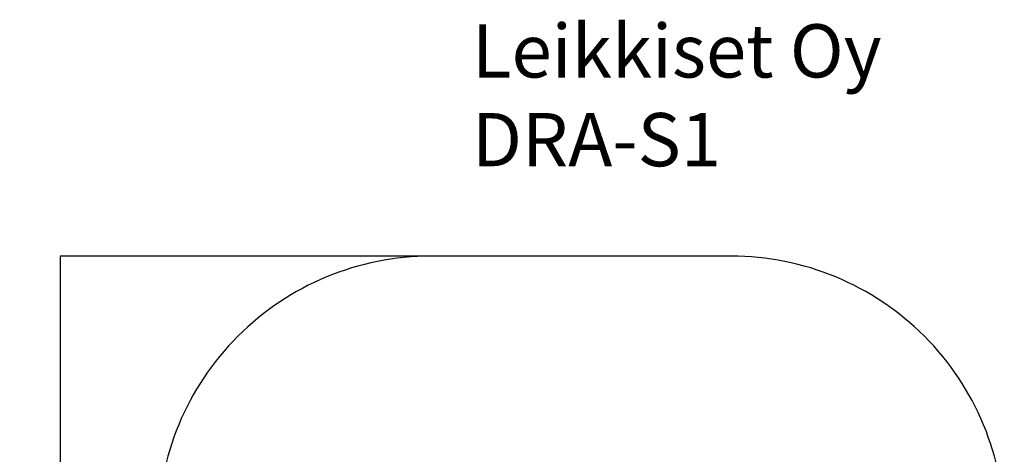
# Model space of a CAD drawing. Units: millimetres. Extents: x -462 to 5085, y -125 to 5600.
# Drawn here: x -462 to 5085, y 3152 to 5600 of the extents above; entities that cross this region are included whole.
import ezdxf

# ---------------------------------------------------------------- set-up
doc = ezdxf.new("R2010")
doc.units = ezdxf.units.MM
for name, color, linetype in [('Dimensions', 7, 'Continuous'), ('Safetyarea', 131, 'Continuous'), ('Text', 7, 'Continuous')]:
    doc.layers.add(name, color=color, linetype=linetype)
doc.styles.get("Standard").update_dxf_attribs({"font": 'arial.ttf'})
doc.dimstyles.new('Leikkiset keinu', dxfattribs={"dimtxt": 150, "dimasz": 2.5, "dimexe": 0.06, "dimexo": 0.625, "dimtad": 0, "dimtih": 1, "dimtoh": 1, "dimdec": 0, "dimtxsty": 'Standard', "dimcen": 2.5, "dimadec": 0, "dimazin": 0, "dimtfac": 1, "dimtmove": 0, "dimatfit": 3, "dimfxl": 1, "dimarcsym": 0})

# ---------------------------------------------------------------- blocks, each defined once
blk = doc.blocks.new('*D12')
at = {"layer": 'Defpoints', "color": 0}
for p in [(1854.8, 4268.2), (-234.7, 386.1), (1854.8, 386.1)]:
    blk.add_point(p, dxfattribs=at)
at = {"layer": 'Dimensions', "color": 0, "lineweight": -2}
for p, q in [((1854.2, 4268.2), (-234.8, 4268.2)), ((-234.7, 4265.7), (-234.7, 2404.4)), ((-234.7, 388.6), (-234.7, 2250)), ((1854.2, 386.1), (-234.8, 386.1))]:
    blk.add_line(p, q, dxfattribs=at)
at = {"layer": 'Dimensions', "color": 0}
for points in [[(-234.3, 4265.7), (-235.1, 4265.7), (-234.7, 4268.2)], [(-235.1, 388.6), (-234.3, 388.6), (-234.7, 386.1)]]:
    blk.add_solid(points, dxfattribs=at)
at = {"layer": 'Dimensions', "color": 0, "insert": (-234.7, 2327.2), "char_height": 150, "attachment_point": 5}
blk.add_mtext('3882', dxfattribs=at)

msp = doc.modelspace()

# ---------------------------------------------------------------- linework, layer by layer
at = {"layer": 'Safetyarea', "ltscale": 10}
msp.add_lwpolyline([(5084.6, 1924.2), (5084.6, 2730.2, 0.414214), (3546.5, 4268.2), (1854.8, 4268.2, 0.414214), (316.8, 2730.2), (316.8, 1924.2, 0.414214), (1854.8, 386.1), (3546.5, 386.1, 0.414214), (5084.6, 1924.2)], format="xyb", close=True, dxfattribs=at)

# ---------------------------------------------------------------- texts
at = {"layer": 'Text', "insert": (2086.3, 5574.7), "char_height": 300, "width": 3265.712, "attachment_point": 1}
msp.add_mtext('{Leikkiset Oy\\PDRA-S1}', dxfattribs=at)

# ---------------------------------------------------------------- dimensions: what is measured, and where the dimension line sits
at = {"layer": 'Dimensions'}
dim = msp.add_linear_dim(base=(-234.7, 386.1), p1=(1854.8, 4268.2), p2=(1854.8, 386.1), angle=90, dimstyle='Leikkiset keinu', override={"dimlfac": 1}, dxfattribs=at)
dim.commit()
dim.dimension.update_dxf_attribs({"geometry": '*D12', "text_midpoint": (-234.7, 2327.2)})

doc.saveas('drawing.dxf')
